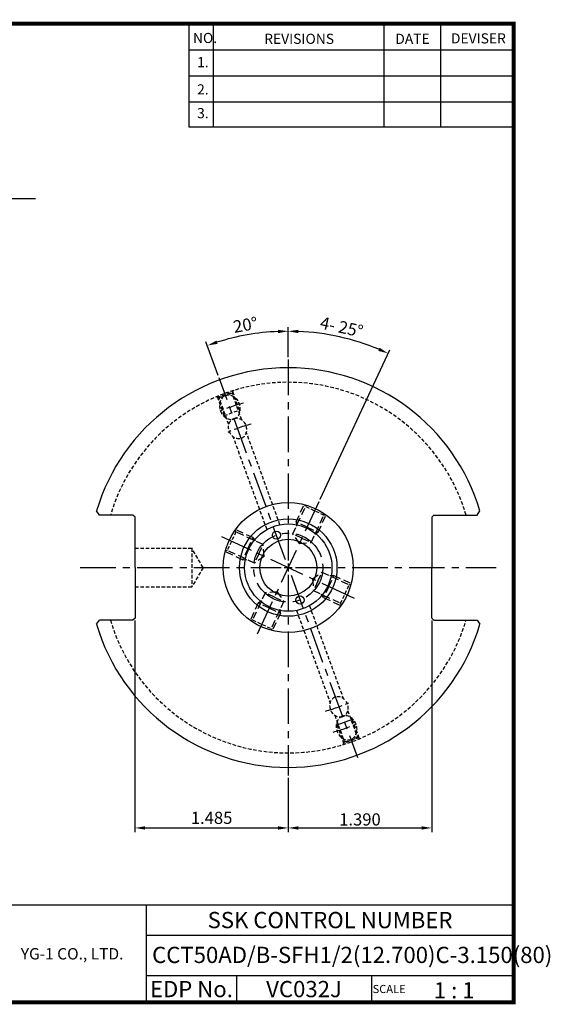
# Model space of a CAD drawing. Extents: x 1532 to 1890, y 227 to 470.
# Drawn here: x 1760 to 1890, y 227 to 470 of the extents above; entities that cross this region are included whole.
import ezdxf
from ezdxf.enums import TextEntityAlignment as Align

# ---------------------------------------------------------------- set-up
doc = ezdxf.new("R2010")
doc.units = 0
doc.header["$LTSCALE"] = 7
doc.header["$MEASUREMENT"] = 0
for name, pattern in [('CENTER', [2, 1.25, -0.25, 0.25, -0.25]), ('HIDDEN', [0.375, 0.25, -0.125]), ('HIDDEN2', [0.1875, 0.125, -0.0625])]:
    doc.linetypes.add(name, pattern=pattern)
doc.layers.get('0').update_dxf_attribs({"linetype": 'CONTINUOUS'})
doc.layers.get('DEFPOINTS').update_dxf_attribs({"linetype": 'CONTINUOUS'})
doc.layers.add('CT', color=2, linetype='CENTER')
doc.layers.add('가는선', color=1, linetype='CONTINUOUS')
doc.styles.get("Standard").update_dxf_attribs({"font": 'ISOCP', "height": 3, "bigfont": 'WHGTXT.SHX'})
doc.dimstyles.new('ISO-25', dxfattribs={"dimtxt": 3, "dimasz": 2.5, "dimexe": 1.25, "dimexo": 0.625, "dimtad": 1, "dimtih": 1, "dimlfac": 25.4, "dimdsep": 46, "dimtxsty": 'STANDARD', "dimcen": 2.5, "dimclrd": 2, "dimclre": 2, "dimadec": 0, "dimazin": 0, "dimtfac": 1, "dimtmove": 0, "dimatfit": 3, "dimfxl": 1, "dimtvp": 1, "dimtolj": 1, "dimtzin": 0, "dimarcsym": 0})
doc.dimstyles.new('ISO-25$0', dxfattribs={"dimtxt": 3, "dimasz": 2.5, "dimexe": 1.25, "dimexo": 0.625, "dimtad": 1, "dimlfac": 25.4, "dimdsep": 46, "dimtxsty": 'STANDARD', "dimcen": 2.5, "dimclrd": 2, "dimclre": 2, "dimclrt": 3, "dimadec": 0, "dimazin": 0, "dimtfac": 1, "dimtmove": 0, "dimatfit": 3, "dimfxl": 1, "dimtvp": 1, "dimtolj": 1, "dimtzin": 0, "dimarcsym": 0})
doc.dimstyles.new('ISO-25$2', dxfattribs={"dimtxt": 2.5, "dimasz": 2.5, "dimexe": 1.25, "dimexo": 0.625, "dimtad": 1, "dimtih": 1, "dimlfac": 25.4, "dimdsep": 46, "dimtxsty": 'STANDARD', "dimcen": 2.5, "dimclrd": 2, "dimclre": 2, "dimadec": 0, "dimazin": 0, "dimtfac": 1, "dimtmove": 0, "dimatfit": 3, "dimfxl": 1, "dimtvp": 1, "dimtolj": 1, "dimtzin": 0, "dimarcsym": 0})

# ---------------------------------------------------------------- blocks, each defined once
blk = doc.blocks.new('*D116')
at = {"color": 2, "linetype": 'Continuous', "lineweight": -2}
for p, q in [((1825.84, 386.68), (1825.84, 394.08)), ((1808.62, 382.19), (1805.59, 390.51))]:
    blk.add_line(p, q, dxfattribs=at)
blk.add_arc((1825.84, 334.87), 58.21, 92.4609, 107.5391, dxfattribs=at)
at = {"color": 2, "linetype": 'Continuous'}
for points in [[(1823.33, 393.44), (1823.35, 392.61), (1825.84, 393.08)], [(1808.43, 389.98), (1808.17, 390.77), (1805.93, 389.57)]]:
    blk.add_solid(points, dxfattribs=at)
at = {"layer": 'DEFPOINTS', "color": 0, "linetype": 'Continuous'}
for p in [(1819.08, 392.69), (1825.84, 386.08), (1808.83, 381.62), (1825.16, 336.75), (1825.84, 336.62)]:
    blk.add_point(p, dxfattribs=at)
at = {"color": 3, "linetype": 'Continuous', "insert": (1815.37, 394.27), "char_height": 3, "attachment_point": 5, "rotation": 10}
blk.add_mtext('20°', dxfattribs=at)
blk = doc.blocks.new('*D117')
at = {"color": 2, "linetype": 'Continuous', "lineweight": -2}
for p, q in [((1788.12, 321.82), (1788.12, 269.75)), ((1825.84, 283.06), (1825.84, 269.75)), ((1790.62, 270.75), (1823.34, 270.75))]:
    blk.add_line(p, q, dxfattribs=at)
at = {"color": 2, "linetype": 'Continuous'}
for points in [[(1790.62, 271.16), (1790.62, 270.33), (1788.12, 270.75)], [(1823.34, 271.16), (1823.34, 270.33), (1825.84, 270.75)]]:
    blk.add_solid(points, dxfattribs=at)
at = {"layer": 'DEFPOINTS', "color": 0, "linetype": 'Continuous'}
for p in [(1788.12, 322.42), (1825.84, 283.66), (1825.84, 270.75)]:
    blk.add_point(p, dxfattribs=at)
at = {"color": 3, "linetype": 'Continuous', "insert": (1806.98, 272.85), "char_height": 3, "attachment_point": 5}
blk.add_mtext('1.485', dxfattribs=at)
blk = doc.blocks.new('*D118')
at = {"color": 2, "linetype": 'Continuous', "lineweight": -2}
for p, q in [((1861.15, 321.82), (1861.15, 269.75)), ((1825.84, 282.46), (1825.84, 269.75)), ((1828.34, 270.75), (1858.65, 270.75))]:
    blk.add_line(p, q, dxfattribs=at)
at = {"color": 2, "linetype": 'Continuous'}
for points in [[(1828.34, 271.16), (1828.34, 270.33), (1825.84, 270.75)], [(1858.65, 271.16), (1858.65, 270.33), (1861.15, 270.75)]]:
    blk.add_solid(points, dxfattribs=at)
at = {"layer": 'DEFPOINTS', "color": 0, "linetype": 'Continuous'}
for p in [(1861.15, 322.42), (1825.84, 283.06), (1861.15, 270.75)]:
    blk.add_point(p, dxfattribs=at)
at = {"color": 3, "linetype": 'Continuous', "insert": (1843.5, 272.85), "char_height": 3, "attachment_point": 5}
blk.add_mtext('1.39{\\H1x;0}', dxfattribs=at)
blk = doc.blocks.new('*U92')
at = {"color": 3, "linetype": 'HIDDEN'}
for p, q in [((-4.12, -2.42), (-1, 4.29)), ((-3.31, 0.51), (-1.31, 4.78)), ((-0.59, -0.76), (-3.31, 0.51)), ((-3.31, 0.51), (-3.22, -0.49)), ((0.41, -4.53), (3.54, 2.17)), ((2.13, -2.03), (4.12, 2.25)), ((3.54, 2.17), (3.99, 2.34)), ((-1.86, -3.48), (-4.12, -2.42)), ((-2.47, -4.78), (-4.12, -2.42)), ((-0.59, -0.76), (2.13, -2.03)), ((2.13, -2.03), (1.31, -2.6)), ((-2.47, -4.78), (0.41, -4.53)), ((-1.86, -3.48), (0.41, -4.53))]:
    blk.add_line(p, q, dxfattribs=at)
at = {"color": 3, "linetype": 'HIDDEN2'}
for p, q in [((-1, 4.29), (-1.16, 4.75)), ((3.54, 2.17), (-1, 4.29))]:
    blk.add_line(p, q, dxfattribs=at)
blk = doc.blocks.new('*U93')
at = {"color": 0, "linetype": 'ByBlock', "lineweight": -2}
blk.add_blockref('*U92', (337.21, 128.49), dxfattribs=at)
for p, rotation in [((321.25, 123), 90.00000000000003), ((342.7, 112.52), 270), ((326.74, 107.03), 180)]:
    blk.add_blockref('*U92', p, dxfattribs=dict(at, rotation=rotation))
blk = doc.blocks.new('*D119')
at = {"color": 2, "linetype": 'Continuous', "lineweight": -2}
for p, q in [((1825.84, 386.68), (1825.84, 394.08)), ((1833.7, 351.73), (1850.87, 388.53))]:
    blk.add_line(p, q, dxfattribs=at)
blk.add_arc((1825.84, 334.87), 58.21, 67.4609, 87.5391, dxfattribs=at)
at = {"color": 2, "linetype": 'Continuous'}
for points in [[(1828.33, 392.61), (1828.35, 393.44), (1825.84, 393.08)], [(1848.32, 389.02), (1847.99, 388.25), (1850.44, 387.63)]]:
    blk.add_solid(points, dxfattribs=at)
at = {"layer": 'DEFPOINTS', "color": 0, "linetype": 'Continuous'}
for p in [(1842.54, 390.64), (1825.84, 386.08), (1833.45, 351.19), (1825.84, 336.62), (1818.24, 318.56)]:
    blk.add_point(p, dxfattribs=at)
at = {"color": 3, "linetype": 'Continuous', "insert": (1838.9, 393.75), "char_height": 3, "attachment_point": 5, "rotation": 347.5}
blk.add_mtext('4- 25°', dxfattribs=at)

msp = doc.modelspace()

# ---------------------------------------------------------------- linework, layer by layer
at = {"color": 2}
for p, q in [((1801.34513785, 468.81378938), (1801.34513785, 443.43764008)), ((1807.34513785, 468.81378938), (1807.34513785, 443.43764008)), ((1849.34513785, 468.81378938), (1849.34513785, 443.43764008)), ((1863.34513785, 468.81378938), (1863.34513785, 443.43764008)), ((1742.9854347, 251.81378938), (1881.34513785, 251.81378938)), ((1790.90484101, 251.81378938), (1790.90484101, 227.81378938)), ((1881.34513785, 251.81378938), (1881.34513785, 227.81378938)), ((1790.90484101, 244.31378938), (1881.34513785, 244.31378938)), ((1881.34513785, 234.31378938), (1790.90484101, 234.31378938)), ((1813.10956431, 234.31378938), (1813.10956431, 227.81378938)), ((1846.34513785, 234.31378938), (1846.34513785, 227.81378938))]:
    msp.add_line(p, q, dxfattribs=at)
at = {"color": 2, "linetype": 'Continuous'}
for p, q in [((1801.34513785, 462.41378938), (1881.34513785, 462.41378938)), ((1801.34513785, 456.01378938), (1881.34513785, 456.01378938)), ((1801.34513785, 449.61378938), (1881.34513785, 449.61378938)), ((1801.34513785, 443.43764008), (1881.34513785, 443.43764008)), ((1813.84637088, 373.67783585), (1813.74218198, 373.0869512)), ((1824.84222983, 334.87187548), (1826.84222983, 334.87187548)), ((1825.84222983, 335.87187548), (1825.84222983, 333.87187548)), ((1841.59685925, 297.43399568), (1841.13723259, 297.81966825))]:
    msp.add_line(p, q, dxfattribs=at)
at = {"color": 3, "linetype": 'HIDDEN2'}
for p, q in [((1812.29864346, 378.22256245), (1812.22111938, 378.43555809)), ((1808.35193445, 376.78607784), (1808.27441038, 376.99907349)), ((1808.35193445, 376.78607784), (1812.29864346, 378.22256245)), ((1810.0876004, 372.30975528), (1808.44590371, 376.82027986)), ((1808.44590371, 376.82027986), (1808.83041754, 376.64097812)), ((1812.02537245, 377.8038466), (1808.83041754, 376.64097812)), ((1811.21675275, 370.08457603), (1808.83041754, 376.64097812)), ((1812.2046742, 378.18836043), (1812.02537245, 377.8038466)), ((1814.41192552, 371.24684595), (1812.02537245, 377.8038466)), ((1813.84637088, 373.67783585), (1812.2046742, 378.18836043)), ((1810.0876004, 372.30975528), (1813.84637088, 373.67783585)), ((1810.0876004, 372.30975528), (1810.54722707, 371.92408271)), ((1820.61430078, 344.265025), (1812.31611252, 367.06410988)), ((1823.80925569, 345.42789349), (1815.51084957, 368.22757693)), ((1788.12322983, 339.63437548), (1802.12322983, 339.63437548)), ((1802.12322983, 339.63437548), (1802.12322983, 330.10937548)), ((1804.87286048, 334.87187548), (1802.12322983, 339.63437548)), ((1804.87286048, 334.87187548), (1802.12322983, 330.10937548)), ((1788.12322983, 330.10937548), (1802.12322983, 330.10937548)), ((1831.07015887, 325.47872596), (1839.36834714, 302.67964108)), ((1827.87520396, 324.31585747), (1836.17361008, 301.51617403)), ((1837.27253414, 298.49690501), (1839.6590872, 291.93990436)), ((1840.46770691, 299.65917493), (1842.85404211, 293.10277284)), ((1837.83808877, 296.06591511), (1837.94227768, 296.65679976)), ((1837.83808877, 296.06591511), (1839.47978546, 291.55539053)), ((1841.59685925, 297.43399568), (1843.23855594, 292.9234711)), ((1843.3325252, 292.95767311), (1839.3858162, 291.52118851)), ((1839.3858162, 291.52118851), (1839.46334027, 291.30819287)), ((1839.47978546, 291.55539053), (1839.6590872, 291.93990436)), ((1839.6590872, 291.93990436), (1842.85404211, 293.10277284)), ((1843.23855594, 292.9234711), (1842.85404211, 293.10277284)), ((1843.3325252, 292.95767311), (1843.41004928, 292.74467747))]:
    msp.add_line(p, q, dxfattribs=at)
at = {"linetype": 'Continuous'}
for p, q in [((1779.3641543, 347.82187548), (1778.65350916, 348.83950942)), ((1778.65350916, 320.90424154), (1779.3641543, 321.92187548))]:
    msp.add_line(p, q, dxfattribs=at)
at = {"color": 7, "linetype": 'Continuous'}
for p, q in [((1787.62322983, 347.82187548), (1779.3641543, 347.82187548)), ((1788.12322983, 347.32187548), (1787.62322983, 347.82187548)), ((1788.12322983, 334.87187548), (1788.12322983, 347.32187548)), ((1861.14822983, 347.32187548), (1861.64822983, 347.82187548)), ((1861.14822983, 347.32187548), (1861.14822983, 334.87187548)), ((1861.64822983, 347.82187548), (1872.32030536, 347.82187548)), ((1872.32030536, 347.82187548), (1873.0309505, 348.83950942)), ((1788.12322983, 334.87187548), (1788.12322983, 322.42187548)), ((1861.14822983, 322.42187548), (1861.14822983, 334.87187548)), ((1787.62322983, 321.92187548), (1779.3641543, 321.92187548)), ((1788.12322983, 322.42187548), (1787.62322983, 321.92187548)), ((1861.14822983, 322.42187548), (1861.64822983, 321.92187548)), ((1861.64822983, 321.92187548), (1872.32030536, 321.92187548)), ((1872.32030536, 321.92187548), (1873.0309505, 320.90424154))]:
    msp.add_line(p, q, dxfattribs=at)
at = {"color": 3, "linetype": 'Continuous'}
msp.add_line((1841.59685925, 297.43399568), (1837.83808877, 296.06591511), dxfattribs=at)
at = {"const_width": 1}
for points in [[(1532.04513785, 468.81378938), (1881.83014113, 468.81378938)], [(1881.34513785, 227.81378938), (1881.34513785, 469.31378938)], [(1532.04513785, 227.81378938), (1881.84513785, 227.81378938)]]:
    msp.add_lwpolyline(points, dxfattribs=at)
at = {"linetype": 'Continuous'}
for centre, radius in [((1825.84222983, 334.87187548), 16), ((1825.84222983, 334.87187548), 12), ((1825.84222983, 334.87187548), 10.75), ((1822.93505861, 342.85926276), 1), ((1825.84222983, 334.87187548), 7), ((1828.74940105, 326.8844882), 1)]:
    msp.add_circle(centre, radius, dxfattribs=at)
at = {"color": 2, "linetype": 'CENTER'}
msp.add_circle((1825.84222983, 334.87187548), 8.5, dxfattribs=at)
at = {"linetype": 'Continuous'}
for start, end in [(16.4884998641, 163.5115001359), (196.4884998641, 343.5115001359)]:
    msp.add_arc((1825.84222983, 334.87187548), 49.2125, start, end, dxfattribs=at)
at = {"color": 3, "linetype": 'HIDDEN2'}
for start, end in [(16.4823862898, 163.5176137102), (196.4823862898, 343.5176137102)]:
    msp.add_arc((1825.84222983, 334.87187548), 45.6435, start, end, dxfattribs=at)
at = {"color": 2, "linetype": 'CENTER', "ltscale": 0.5}
for radius, start, end in [(42, 105.2234903192, 114.7770822406), (36.48416616, 104.4989465653, 115.5010511347), (36.48416616, 284.4989465653, 295.5010511347), (42, 285.2234903192, 294.7770822406)]:
    msp.add_arc((1825.84222983, 334.87187548), radius, start, end, dxfattribs=at)
at = {"color": 3, "linetype": 'HIDDEN2', "extrusion": (0, 0, -1)}
for centre, major_axis in [((1811.47738381, 374.33896555), (1.04382375, -2.86788218)), ((1840.20707585, 295.40478541), (-1.04382375, 2.86788218))]:
    msp.add_ellipse(centre, major_axis=major_axis, ratio=0.8191520443, dxfattribs=at)
at = {"color": 3, "linetype": 'HIDDEN2'}
for centre, major_axis in [((1813.36372027, 369.15570811), (-0.89768842, 2.46637868)), ((1838.32073938, 300.58804285), (0.89768842, -2.46637868))]:
    msp.add_ellipse(centre, major_axis=major_axis, ratio=0.8191520443, dxfattribs=at)
at = {"layer": 'CT', "color": 2, "linetype": 'CENTER'}
for p, q in [((1825.84222983, 386.08437548), (1825.84222983, 336.62187548)), ((1825.15818954, 336.75126072), (1808.8267277, 381.62158336)), ((1818.23510112, 318.55833531), (1833.44935854, 351.18541565)), ((1842.15576999, 327.26474677), (1809.52868966, 342.47900419)), ((1774.62972983, 334.87187548), (1824.09222983, 334.87187548)), ((1827.59222983, 334.87187548), (1877.05472983, 334.87187548)), ((1825.84222983, 333.12187548), (1825.84222983, 283.65937548)), ((1826.52627011, 332.99249024), (1842.85773196, 288.1221676))]:
    msp.add_line(p, q, dxfattribs=at)

# ---------------------------------------------------------------- block references
at = {"linetype": 'Continuous'}
msp.add_blockref('*U93', (1493.86885254, 217.11242762), dxfattribs=at)

# ---------------------------------------------------------------- texts
at = {"color": 7}
for s, height, p in [('NO.', 2.5, (1802.39211574, 464.06393813)), ('REVISIONS', 2.5, (1819.9215733, 463.85395585)), ('DATE', 2.5, (1852.1944953, 463.85395585)), ('DEVISER', 2.5, (1865.883965, 463.95894536)), ('1.', 2.5, (1803.40563212, 458.10865746)), ('2.', 2.5, (1803.40563212, 451.39938238)), ('3.', 2.5, (1803.40563212, 445.55386195)), ('SCALE', 2, (1846.62041491, 230.08374438)), ('1 : 1', 4, (1861.68194887, 228.76577017))]:
    msp.add_text(s, height=height, dxfattribs=at).set_placement(p)
at = {"color": 7, "linetype": 'Continuous'}
msp.add_text('SSK CONTROL NUMBER', height=4, dxfattribs=at).set_placement((1836.12498943, 248.06378938), align=Align.MIDDLE_CENTER)
at = {"color": 3, "linetype": 'Continuous'}
msp.add_text('CCT50AD/B-SFH1/2(12.700)C-3.150(80)', height=4, dxfattribs=at).set_placement((1792.33276312, 237.48009322))
at = {"color": 7}
for s, p in [('EDP No.', (1802.00720266, 231.06378938)), ('VC032J', (1829.72735108, 231.06378938))]:
    msp.add_text(s, height=4, dxfattribs=at).set_placement(p, align=Align.MIDDLE_CENTER)
at = {"layer": '가는선', "color": 5, "insert": (1760.01441033, 241.15610985), "char_height": 2.3290771275, "width": 33.1850330564, "attachment_point": 1}
msp.add_mtext('{\\fGulim|b0|i0|c129|p50;\\H1.20219x;\\C0;YG-1 CO., LTD.\\Fisocp,whgtxt|c129;\\H0.83181x; }', dxfattribs=at)

# ---------------------------------------------------------------- dimensions: what is measured, and where the dimension line sits
at = {"linetype": 'Continuous'}
dim = msp.add_angular_dim_2l(base=(1842.53700744, 390.63631617), line1=((1818.23510112, 318.55833531), (1833.44935854, 351.18541565)), line2=((1825.84222983, 386.08437548), (1825.84222983, 336.62187548)), text='4- <>', dimstyle='ISO-25$2', override={"dimtxt": 3, "dimexe": 1, "dimexo": 0.6, "dimgap": 0.6, "dimtih": 0, "dimdec": 3, "dimlfac": 0.03937, "dimcen": -1, "dimclrt": 3, "dimaunit": 1, "dimtp": 0.1, "dimtm": 0.1, "dimtfac": 0.7, "dimtdec": 3, "dimatfit": 2, "dimtolj": 0, "dimtzin": 8}, dxfattribs=at)
dim.commit()
dim.dimension.update_dxf_attribs({"geometry": '*D119', "text_midpoint": (1838.89573775, 393.75244466)})
dim = msp.add_angular_dim_2l(base=(1819.08447691, 392.68814672), line1=((1825.84222983, 386.08437548), (1825.84222983, 336.62187548)), line2=((1825.15818954, 336.75126072), (1808.8267277, 381.62158336)), dimstyle='ISO-25$2', override={"dimtxt": 3, "dimexe": 1, "dimexo": 0.6, "dimgap": 0.6, "dimtih": 0, "dimdec": 3, "dimlfac": 0.03937, "dimcen": -1, "dimclrt": 3, "dimaunit": 1, "dimtp": 0.1, "dimtm": 0.1, "dimtfac": 0.7, "dimtdec": 3, "dimatfit": 2, "dimtolj": 0, "dimtzin": 8}, dxfattribs=at)
dim.commit()
dim.dimension.update_dxf_attribs({"geometry": '*D116', "text_midpoint": (1815.36948031, 394.26578943)})
dim = msp.add_linear_dim(base=(1825.84222983, 270.74792648), p1=(1788.12322983, 322.42187548), p2=(1825.84222983, 283.65937548), dimstyle='ISO-25$0', override={"dimexe": 1, "dimexo": 0.6, "dimgap": 0.6, "dimdec": 3, "dimlfac": 0.03937, "dimcen": -1, "dimaunit": 1, "dimtp": 0.1, "dimtm": 0.1, "dimtfac": 0.7, "dimtdec": 3, "dimatfit": 2, "dimtolj": 0, "dimtzin": 8}, dxfattribs=at)
dim.commit()
dim.dimension.update_dxf_attribs({"geometry": '*D117', "text_midpoint": (1806.98272983, 272.84792648)})
dim = msp.add_linear_dim(base=(1861.14822983, 270.74792648), p1=(1825.84222983, 283.05937548), p2=(1861.14822983, 322.42187548), text='<>{\\H1x;0}', dimstyle='ISO-25$0', override={"dimexe": 1, "dimexo": 0.6, "dimgap": 0.6, "dimdec": 3, "dimlfac": 0.03937, "dimcen": -1, "dimaunit": 1, "dimtp": 0.1, "dimtm": 0.1, "dimtfac": 0.7, "dimtdec": 3, "dimatfit": 2, "dimtolj": 0, "dimtzin": 8}, dxfattribs=at)
dim.commit()
dim.dimension.update_dxf_attribs({"geometry": '*D118', "text_midpoint": (1843.49522983, 272.84792648)})

# ---------------------------------------------------------------- leaders
msp.add_leader([(1724.97431889, 417.70019433), (1732.1227341, 425.76387744), (1763.61033889, 425.76387744)], dimstyle='ISO-25', override={"dimtxt": 3, "dimexe": 1, "dimexo": 0.6, "dimgap": 0.6, "dimtad": 0, "dimtih": 0, "dimdec": 8, "dimcen": -1, "dimclrt": 3, "dimaunit": 1, "dimadec": 3, "dimtp": 0.1, "dimtm": 0.1, "dimtfac": 0.7, "dimtdec": 8, "dimatfit": 2, "dimtolj": 0, "dimtzin": 8, "dimarcsym": 1}, dxfattribs=at)

doc.saveas('drawing.dxf')
